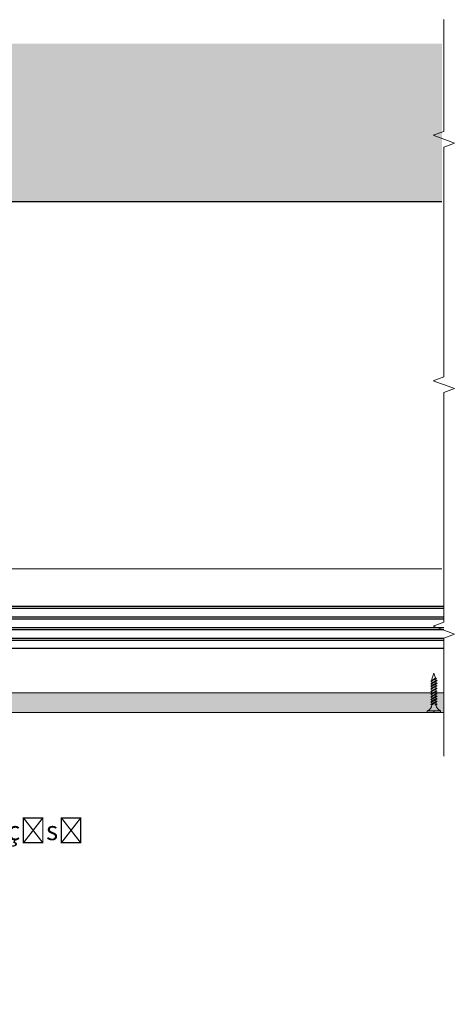
# Model space of a CAD drawing. Units: millimetres. Extents: x 20543 to 33908, y -12799 to 8201.
# Drawn here: x 26570 to 26847, y -2623 to -2000 of the extents above; entities that cross this region are included whole.
import ezdxf
from ezdxf import colors
from ezdxf.entities.mleader import LeaderData, LeaderLine
from ezdxf.math import Vec2, Vec3

# ---------------------------------------------------------------- set-up
doc = ezdxf.new("R2010")
doc.units = ezdxf.units.MM
doc.set_wipeout_variables(frame=1)
for name, color, linetype, lineweight in [('ABS_AlçıLevha', 7, 'Continuous', 13), ('ABS_Borozan_25', 254, 'Continuous', 0), ('ABS_Hatch', 252, 'Continuous', 0), ('ABS_Hatch_INTREMEFIT', 141, 'Continuous', 0), ('ABS_Insulation', 34, 'BATTING', 0), ('ABS_KESIT_SEMBOL', 251, 'Continuous', 0), ('ABS_Multileader', 41, 'Continuous', 0), ('ABS_Vida', 251, 'Continuous', 0)]:
    doc.layers.add(name, color=color, linetype=linetype, lineweight=lineweight)
doc.layers.add('ABS_TC_Profili_27x60x27', color=163, linetype='Continuous')
doc.styles.add('ABS1.2', font='segoepr.ttf')
doc.linetypes.add('BATTING', pattern='A,0.00254,-2.54,[134,ltypeshp.shx,S=2.54,R=0,X=-2.54,Y=0],-5.08,[134,ltypeshp.shx,S=2.54,R=180,X=2.54,Y=0],-2.54', length=10.16254)

# ---------------------------------------------------------------- blocks, each defined once
blk = doc.blocks.new('*U101')
at = {"layer": 'ABS_Hatch_INTREMEFIT'}
h = blk.add_hatch(dxfattribs=at)
h.set_pattern_fill('AR-SAND', color=256, scale=0.015, style=0)
h.set_pattern_definition([(37.5, (-28.4391, 0), (-0.0240005, 0.73412), [0, -0.57912, 0, -0.6477, 0, -0.619125]), (7.5, (-28.4391, 0), (0.674285, 1.075238), [0, -0.31242, 0, -0.52197, 0, -0.200025]), (327.5, (-28.90775, 0), (1.1864886, 0.002156), [0, -0.1905, 0, -0.6858, 0, -0.89535]), (317.5, (-28.9078, 0), (1.145335, 0.334394), [0, -0.09525, 0, -0.44958, 0, -0.51435])])
h.paths.add_polyline_path([(43.73, 1.25), (-17.834, 1.25), (-17.834, 0), (44.43, 0), (44.43, 1.1)])
at = {"layer": 'ABS_AlçıLevha'}
blk.add_lwpolyline([(43.73, 1.25), (-17.834, 1.25), (-17.834, 0), (44.43, 0), (44.43, 1.1)], close=True, dxfattribs=at)
blk = doc.blocks.new('BOROZAN_25')
at = {"layer": 'ABS_Vida'}
for p, q in [((4.25, 25), (3, 21.03)), ((4.25, 25), (5.3, 21.73)), ((5.29, 21.73), (2.25, 19.93)), ((5.29, 21.73), (2.25, 19.93)), ((2.25, 19.93), (5.9, 21.59)), ((5.5, 20.19), (2.25, 18.26)), ((6.25, 20.13), (2.25, 18.26)), ((2.25, 19.92), (3, 19.44)), ((3, 19.86), (5.9, 21.59)), ((3, 21.03), (3, 20.37)), ((3, 18.21), (6.25, 20.13)), ((3, 19.85), (3, 18.71)), ((5.9, 21.59), (5.2, 22.03)), ((5.43, 21.3), (5.5, 21.1)), ((5.5, 21.1), (5.5, 20.19)), ((6.25, 20.13), (5.5, 20.61)), ((5.5, 19.69), (5.5, 18.53)), ((6.25, 18.47), (5.5, 18.95)), ((5.5, 18.53), (2.25, 16.61)), ((6.25, 18.47), (2.25, 16.61)), ((2.25, 18.26), (3, 17.79)), ((5.5, 16.88), (2.25, 14.95)), ((2.25, 14.95), (6.25, 16.82)), ((2.25, 16.61), (3, 16.13)), ((5.5, 15.22), (2.25, 13.3)), ((6.25, 15.16), (2.25, 13.3)), ((3, 14.48), (2.25, 14.95)), ((5.5, 13.58), (2.25, 11.65)), ((6.25, 13.52), (2.25, 11.65)), ((2.25, 13.3), (3.01, 12.83)), ((3, 16.55), (6.25, 18.47)), ((3, 18.21), (3, 17.05)), ((6.25, 16.82), (3, 14.9)), ((3, 16.55), (3, 15.4)), ((3, 13.24), (6.25, 15.17)), ((6.25, 15.16), (3, 13.24)), ((3, 14.9), (3, 13.74)), ((3, 11.58), (6.25, 13.52)), ((3, 13.24), (3, 12.1)), ((5.5, 18.03), (5.5, 16.88)), ((6.25, 16.82), (5.5, 17.3)), ((5.5, 16.38), (5.5, 15.22)), ((6.25, 15.16), (5.5, 15.64)), ((5.5, 14.73), (5.5, 13.58)), ((5.5, 14.72), (5.5, 13.57)), ((6.25, 13.52), (5.5, 14)), ((5.5, 13.07), (5.5, 11.92)), ((5.5, 11.92), (2.25, 10)), ((6.25, 11.86), (2.25, 10)), ((2.25, 11.65), (3, 11.18)), ((5.5, 10.27), (2.25, 8.34)), ((2.25, 8.34), (6.25, 10.21)), ((2.25, 10), (3, 9.52)), ((5.5, 8.61), (2.25, 6.69)), ((6.25, 8.55), (2.25, 6.69)), ((3, 7.87), (2.25, 8.34)), ((5.5, 6.97), (2.25, 5.04)), ((6.25, 6.91), (2.25, 5.04)), ((2.25, 6.69), (3.01, 6.22)), ((3, 9.94), (6.25, 11.86)), ((3, 11.58), (3, 10.44)), ((6.25, 10.21), (3, 8.29)), ((3, 9.94), (3, 8.79)), ((3, 6.63), (6.25, 8.56)), ((6.25, 8.55), (3, 6.63)), ((3, 8.29), (3, 7.13)), ((3, 4.97), (6.25, 6.91)), ((3, 6.63), (3, 5.49)), ((6.25, 11.86), (5.5, 12.34)), ((5.5, 11.42), (5.5, 10.27)), ((6.25, 10.21), (5.5, 10.69)), ((5.5, 9.77), (5.5, 8.61)), ((6.25, 8.55), (5.5, 9.03)), ((5.5, 8.12), (5.5, 6.97)), ((5.5, 8.11), (5.5, 6.96)), ((6.25, 6.91), (5.5, 7.39)), ((5.5, 6.46), (5.5, 5.31)), ((0, 1.07), (0, 0)), ((0, 1.07), (8.5, 1.07)), ((0, 0), (4.08, 0)), ((2.25, 5.04), (2.97, 4.59)), ((3, 4.97), (3, 4.87)), ((4.08, 0), (4.08, 1.07)), ((4.37, 0), (4.37, 1.07)), ((4.37, 0), (8.5, 0)), ((5.5, 5.31), (4.85, 4.92)), ((4.85, 4.92), (5.69, 4.92)), ((5.49, 4.8), (5.49, 4.92)), ((6.25, 5.25), (5.5, 5.73)), ((6.25, 5.25), (5.54, 4.92)), ((5.69, 4.92), (6.25, 5.25)), ((8.5, 1.07), (8.5, 0))]:
    blk.add_line(p, q, dxfattribs=at)
for centre, radius, start, end in [((-1.36, 5.22), 4.38, 288.12157, 355.36452), ((9.86, 5.23), 4.39, 185.61786, 251.98323)]:
    blk.add_arc(centre, radius, start, end, dxfattribs=at)
blk = doc.blocks.new('ABS_KESIT_SEMBOL')
blk.add_wipeout([(-9.9, 0), (15.71, 0), (15.71, -3.47), (-9.9, -3.47)])
blk.add_lwpolyline([(-9.9, 0), (-3.68, 0), (2.42, 0), (2.83, -1.13), (3.65, 1.13), (4.06, 0), (15.71, 0)])
blk = doc.blocks.new('*U106')
for p, q in [((-26.6, -595.87), (-26.6, 28.64)), ((0, -595.87), (0, 28.64))]:
    blk.add_line(p, q)
at = {"transparency": 33554534}
for p, q in [((-21.39, -595.87), (-21.39, 28.64)), ((-20.25, -595.87), (-20.25, 28.64)), ((-14.64, -595.87), (-14.64, 28.64)), ((-13.5, -595.87), (-13.5, 28.64)), ((-7.89, -595.87), (-7.89, 28.64)), ((-6.75, -595.87), (-6.75, 28.64)), ((-1.14, -595.87), (-1.14, 28.64))]:
    blk.add_line(p, q, dxfattribs=at)
blk = doc.blocks.new('_Dot')
at = {"color": 0, "linetype": 'ByBlock', "lineweight": -2}
blk.add_line((-0.5, 0), (-1, 0), dxfattribs=at)
at = {"color": 0, "linetype": 'ByBlock', "const_width": 0.5}
blk.add_lwpolyline([(-0.25, 0, 1), (0.25, 0, 1)], format="xyb", close=True, dxfattribs=at)

msp = doc.modelspace()

# ---------------------------------------------------------------- hatches: boundary and pattern name
at = {"layer": 'ABS_Hatch'}
h = msp.add_hatch(dxfattribs=at)
h.set_pattern_fill('ANSI36', color=256, scale=2.5, style=0)
h.set_pattern_definition([(45, (20914.7365, -3383.504), (4.209495, 15.434815), [19.84375, -3.96875, 0, -3.96875])])
h.paths.add_polyline_path([(26837.73, -2014.72), (25514.66, -2014.72), (25514.66, -2114.72), (26837.73, -2114.72)])

# ---------------------------------------------------------------- linework, layer by layer
msp.add_lwpolyline([(25514.66, -2114.72), (26837.73, -2114.72)])
at = {"layer": 'ABS_Insulation', "ltscale": 2.1}
msp.add_lwpolyline([(26837.73, -2347.2), (26220.19, -2347.2)], dxfattribs=at)

# ---------------------------------------------------------------- block references
at = {"layer": 'ABS_AlçıLevha', "linetype": 'Continuous', "xscale": 10, "yscale": 10, "zscale": 10, "rotation": 180}
msp.add_blockref('*U101', (26660.89, -2425.8), dxfattribs=at)
at = {"layer": 'ABS_Borozan_25'}
msp.add_blockref('BOROZAN_25', (26828.48, -2438.3), dxfattribs=at)

# ---------------------------------------------------------------- leaders
at = {"layer": 'ABS_Multileader'}
ml = msp.add_multileader_mtext('Standard', dxfattribs=at)
ml.set_content('Derz bandı +ABS Derz Dolgu Alçısı', color=256, style='ABS1.2')
ml.set_leader_properties(color=256)
ml.set_arrow_properties(name='DOT')
ml.build(insert=Vec2(0, 0))
ml.multileader.update_dxf_attribs({"dogleg_length": 18, "arrow_head_size": 6})
ctx = ml.context
ctx.base_point, ctx.char_height, ctx.arrow_head_size, ctx.plane_origin = Vec3(26317.19, -2515.76), 12, 6, Vec3(26266.55, -2490.91)
ctx.text_align_type = 2
notes = []
notes.append((ctx, [(0, (1, 1, 0), (26299.19, -2515.76), (1, 0), 18, [(0, [(26217.89, -2438.82)], 0, [])])]))
ctx.mtext.insert, ctx.mtext.alignment, ctx.mtext.flow_direction = Vec3(26610.86, -2507.14), 3, 5
for ctx, leaders in notes:
    for number, flags, end, landing, length, lines in leaders:
        leader = LeaderData()
        leader.index, (leader.has_last_leader_line, leader.has_dogleg_vector, leader.attachment_direction) = number, flags
        leader.last_leader_point, leader.dogleg_vector, leader.dogleg_length = Vec3(end), Vec3(landing), length
        for number, points, colour, breaks in lines:
            line = LeaderLine()
            line.index, line.vertices, line.color, line.breaks = number, Vec3.list(points), colors.encode_raw_color(colour), breaks
            leader.lines.append(line)
        ctx.leaders.append(leader)

# ---------------------------------------------------------------- next in the draw order: block references
at = {"layer": 'ABS_KESIT_SEMBOL', "linetype": 'Continuous', "xscale": 6.071000867803363, "yscale": 6.071000867803363, "zscale": 6.071000867803363, "rotation": 90.00000000000001}
msp.add_blockref('ABS_KESIT_SEMBOL', (26839, -2094.88), dxfattribs=at)

# ---------------------------------------------------------------- next in the draw order: block references
msp.add_blockref('ABS_KESIT_SEMBOL', (26839, -2250.35), dxfattribs=at)

# ---------------------------------------------------------------- next in the draw order: block references
msp.add_blockref('ABS_KESIT_SEMBOL', (26839, -2405.82), dxfattribs=at)

# ---------------------------------------------------------------- next in the draw order: block references
at = {"layer": 'ABS_TC_Profili_27x60x27', "rotation": 90}
msp.add_blockref('*U106', (26243.13, -2371.2), dxfattribs=at)

doc.saveas('drawing.dxf')
